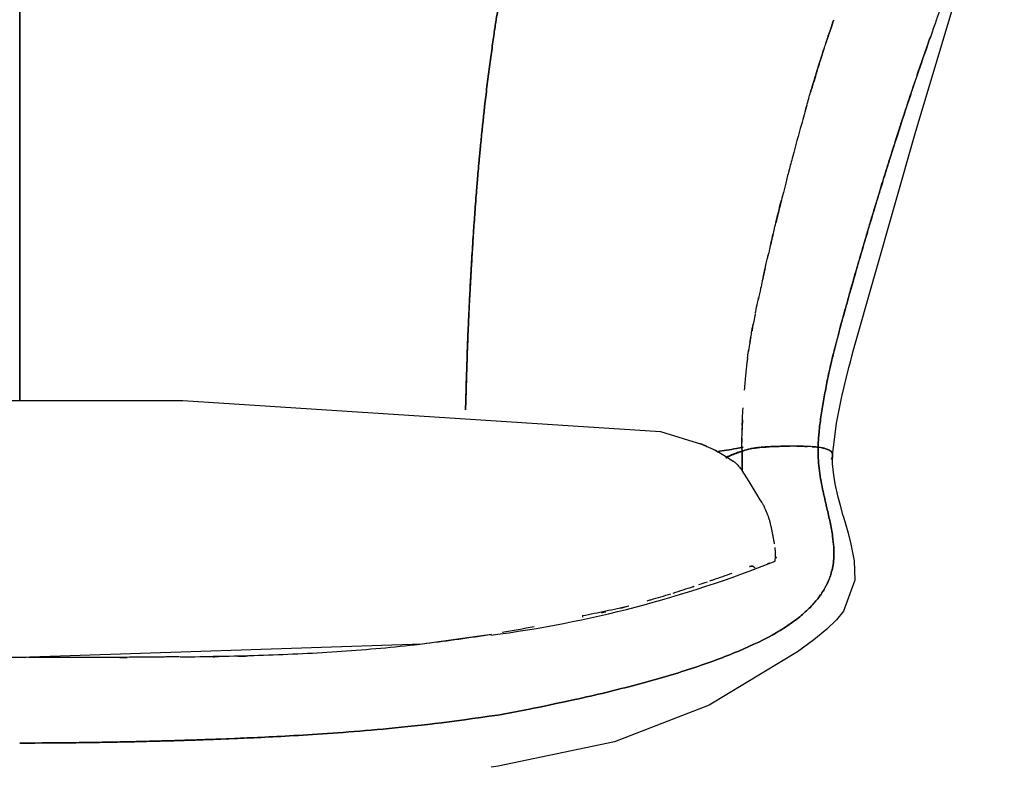
# Model space of a CAD drawing. Units: inches. Extents: x 0 to 204, y 0 to 264.
# Drawn here: x 35 to 48, y 101 to 110 of the extents above; entities that cross this region are included whole.
import ezdxf

# ---------------------------------------------------------------- set-up
doc = ezdxf.new("R2010")
doc.units = ezdxf.units.IN
doc.header["$MEASUREMENT"] = 0
doc.layers.get('0').update_dxf_attribs({"color": 10})
doc.layers.add('A-ANNO-DIMS', color=2, linetype='Continuous')
doc.styles.add('Arial', font='arial.ttf')
doc.dimstyles.new('ARCH-24', dxfattribs={"dimscale": 24, "dimtxt": 0.09375, "dimasz": 0.09375, "dimexe": 0.09375, "dimexo": 0.09375, "dimgap": 0.046875, "dimtad": 1, "dimdec": 4, "dimzin": 3, "dimdsep": 46, "dimlunit": 4, "dimtxsty": 'Arial', "dimcen": 0, "dimdle": 0.09375, "dimclrd": 256, "dimclre": 256, "dimclrt": 256, "dimadec": 0, "dimazin": 0, "dimtfac": 1, "dimtdec": 4, "dimtmove": 2, "dimatfit": 2, "dimfxl": 1, "dimfrac": 2, "dimtolj": 1, "dimtzin": 0, "dimlwd": -1, "dimlwe": -1, "dimarcsym": 0})

# ---------------------------------------------------------------- blocks, each defined once
blk = doc.blocks.new('*D4')
at = {"layer": 'A-ANNO-DIMS', "transparency": 16777216}
for p, q in [((37.654, 118.627), (54.863, 118.627)), ((52.613, 116.377), (52.613, 91.378)), ((49.656, 89.128), (54.863, 89.128))]:
    blk.add_line(p, q, dxfattribs=at)
for points in [[(52.238, 116.377), (52.988, 116.377), (52.613, 118.627)], [(52.238, 91.378), (52.988, 91.378), (52.613, 89.128)]]:
    blk.add_solid(points, dxfattribs=at)
at = {"layer": 'Defpoints', "color": 0, "transparency": 16777216}
for p in [(35.404, 118.627), (47.406, 89.128), (52.613, 89.128)]:
    blk.add_point(p, dxfattribs=at)
at = {"layer": 'A-ANNO-DIMS', "transparency": 16777216, "insert": (50.363, 103.877), "char_height": 2.25, "attachment_point": 5, "rotation": 90, "style": 'Arial'}
blk.add_mtext('\\A1;H', dxfattribs=at)
blk = doc.blocks.new('TANA-3SWIV4P-FR')
for p, q in [((-2.145, 16.222), (2.14, 16.222)), ((9.481, 15.298), (9.481, 15.555)), ((9.481, 15.555), (9.481, 15.298))]:
    blk.add_line(p, q)
at = {"flags": 128}
for points in [[(10.793, 16.271), (10.885, 16.654), (10.904, 16.726), (10.924, 16.803), (10.946, 16.886), (11.762, 19.756), (12.281, 21.478), (12.516, 22.251), (12.598, 22.533), (12.654, 22.731)], [(2.14, 16.222), (8.411, 15.815), (8.951, 15.649)], [(10.669, 15.5), (10.72, 15.921), (10.793, 16.271)], [(8.951, 15.649), (9.132, 15.567), (9.287, 15.478), (9.37, 15.422)], [(10.81, 14.708), (10.773, 14.841), (10.745, 14.95), (10.704, 15.128), (10.686, 15.239), (10.671, 15.389), (10.669, 15.5)], [(10.81, 14.709), (10.868, 14.498), (10.91, 14.333), (10.952, 14.116), (10.964, 13.863), (10.814, 13.456), (10.721, 13.343), (10.593, 13.218), (10.425, 13.079), (10.209, 12.921), (9.05, 12.222), (7.808, 11.739), (6.279, 11.42), (6.188, 11.407)], [(-6.197, 13.154), (-3.823, 12.907), (-1.19, 12.851), (-0.002, 12.85)], [(-0.002, 12.85), (5.282, 13.028), (6.192, 13.154)]]:
    blk.add_lwpolyline(points, dxfattribs=at)
blk.add_arc((4.19, 28.438), 15.427, 277.4267, 291.7849)
for points, knots in [([(-0.002, 29.503), (-0.002, 29.504), (-0.002, 29.504), (-0.002, 29.497), (-0.002, 29.482), (-0.002, 29.457), (-0.002, 29.419), (-0.002, 29.363), (-0.002, 29.294), (-0.002, 29.222), (-0.002, 29.162), (-0.002, 29.113), (-0.002, 29.067), (-0.002, 29.013), (-0.002, 28.946), (-0.002, 28.853), (-0.002, 28.722), (-0.002, 28.542), (-0.002, 28.338), (-0.002, 28.108), (-0.002, 27.894), (-0.002, 27.708), (-0.002, 27.561), (-0.002, 27.433), (-0.002, 27.327), (-0.002, 27.244), (-0.002, 27.164), (-0.002, 27.067), (-0.002, 26.948), (-0.002, 26.778), (-0.002, 26.544), (-0.002, 26.2), (-0.002, 25.773), (-0.002, 25.38), (-0.002, 25.063), (-0.002, 24.833), (-0.002, 24.608), (-0.002, 24.303), (-0.002, 23.919), (-0.002, 23.455), (-0.002, 22.838), (-0.002, 22.08), (-0.002, 21.212), (-0.002, 20.392), (-0.002, 19.376), (-0.002, 18.49), (-0.002, 17.773), (-0.002, 17.163), (-0.002, 16.639), (-0.002, 16.335), (-0.002, 16.219)], [0.5384615, 0.5384615, 0.5384615, 0.5384615, 0.5448718, 0.5512821, 0.5576923, 0.5641026, 0.5705128, 0.5769231, 0.5833333, 0.5897436, 0.5961538, 0.6025641, 0.6089744, 0.6153846, 0.6217949, 0.6282051, 0.6410256, 0.6538462, 0.6666667, 0.6794872, 0.6923077, 0.6987179, 0.7051282, 0.7115385, 0.7147436, 0.7179487, 0.7211538, 0.724359, 0.7307692, 0.7371795, 0.7435897, 0.75, 0.7564103, 0.7628205, 0.7660256, 0.7692308, 0.7724359, 0.775641, 0.7820513, 0.7884615, 0.7948718, 0.8076923, 0.8205128, 0.8333333, 0.8461538, 0.8717949, 0.8846154, 0.8974359, 0.9230769, 0.9416658, 0.9416658, 0.9416658, 0.9416658]), ([(-0.002, 16.219), (-0.002, 16.335), (-0.002, 16.639), (-0.002, 17.163), (-0.002, 17.773), (-0.002, 18.49), (-0.002, 19.376), (-0.002, 20.392), (-0.002, 21.212), (-0.002, 22.08), (-0.002, 22.838), (-0.002, 23.455), (-0.002, 23.919), (-0.002, 24.303), (-0.002, 24.608), (-0.002, 24.833), (-0.002, 25.063), (-0.002, 25.38), (-0.002, 25.773), (-0.002, 26.2), (-0.002, 26.544), (-0.002, 26.778), (-0.002, 26.948), (-0.002, 27.067), (-0.002, 27.164), (-0.002, 27.244), (-0.002, 27.327), (-0.002, 27.433), (-0.002, 27.561), (-0.002, 27.708), (-0.002, 27.894), (-0.002, 28.108), (-0.002, 28.338), (-0.002, 28.542), (-0.002, 28.722), (-0.002, 28.853), (-0.002, 28.946), (-0.002, 29.013), (-0.002, 29.067), (-0.002, 29.113), (-0.002, 29.162), (-0.002, 29.222), (-0.002, 29.294), (-0.002, 29.363), (-0.002, 29.419), (-0.002, 29.457), (-0.002, 29.482), (-0.002, 29.497), (-0.002, 29.504), (-0.002, 29.504), (-0.002, 29.503)], [0.0583342, 0.0583342, 0.0583342, 0.0583342, 0.0769231, 0.1025641, 0.1153846, 0.1282051, 0.1538462, 0.1666667, 0.1794872, 0.1923077, 0.2051282, 0.2115385, 0.2179487, 0.224359, 0.2275641, 0.2307692, 0.2339744, 0.2371795, 0.2435897, 0.25, 0.2564103, 0.2628205, 0.2692308, 0.275641, 0.2788462, 0.2820513, 0.2852564, 0.2884615, 0.2948718, 0.3012821, 0.3076923, 0.3205128, 0.3333333, 0.3461538, 0.3589744, 0.3717949, 0.3782051, 0.3846154, 0.3910256, 0.3974359, 0.4038462, 0.4102564, 0.4166667, 0.4230769, 0.4294872, 0.4358974, 0.4423077, 0.4487179, 0.4551282, 0.4615385, 0.4615385, 0.4615385, 0.4615385]), ([(5.851, 16.096), (5.852, 16.13), (5.854, 16.202), (5.858, 16.319), (5.861, 16.458), (5.866, 16.62), (5.872, 16.791), (5.877, 16.952), (5.882, 17.078), (5.887, 17.178), (5.89, 17.254), (5.893, 17.32), (5.896, 17.377), (5.899, 17.439), (5.903, 17.523), (5.908, 17.632), (5.916, 17.771), (5.924, 17.918), (5.933, 18.074), (5.943, 18.237), (5.952, 18.38), (5.96, 18.498), (5.967, 18.59), (5.973, 18.677), (5.981, 18.784), (5.991, 18.914), (6.003, 19.068), (6.017, 19.226), (6.029, 19.365), (6.046, 19.544), (6.075, 19.837), (6.113, 20.185), (6.157, 20.538), (6.191, 20.79), (6.223, 21.015), (6.249, 21.193), (6.27, 21.322), (6.29, 21.451), (6.306, 21.543), (6.314, 21.592), (6.321, 21.631), (6.328, 21.672), (6.336, 21.717), (6.342, 21.754), (6.348, 21.787), (6.355, 21.826), (6.361, 21.861), (6.367, 21.894), (6.372, 21.92), (6.377, 21.944), (6.381, 21.968), (6.385, 21.992), (6.391, 22.022), (6.398, 22.059), (6.405, 22.097), (6.414, 22.141), (6.426, 22.203), (6.444, 22.292), (6.466, 22.402), (6.488, 22.507), (6.507, 22.597), (6.528, 22.692), (6.556, 22.821), (6.596, 22.997), (6.646, 23.212), (6.696, 23.419), (6.739, 23.59), (6.792, 23.796), (6.855, 24.037), (6.926, 24.296), (7.027, 24.652), (7.131, 24.996), (7.222, 25.286), (7.281, 25.466), (7.328, 25.61), (7.383, 25.771), (7.437, 25.928), (7.484, 26.059), (7.523, 26.167), (7.556, 26.255), (7.59, 26.347), (7.635, 26.464), (7.691, 26.606), (7.757, 26.767), (7.843, 26.969), (7.948, 27.202), (8.07, 27.448), (8.187, 27.663), (8.336, 27.912), (8.51, 28.153), (8.634, 28.28), (8.692, 28.329)], [0.0765885, 0.0765885, 0.0765885, 0.0765885, 0.0875, 0.1, 0.1125, 0.125, 0.1375, 0.15, 0.1625, 0.175, 0.1875, 0.19375, 0.2, 0.20625, 0.2125, 0.225, 0.2375, 0.25, 0.2625, 0.275, 0.2875, 0.29375, 0.3, 0.30625, 0.3125, 0.325, 0.3375, 0.34375, 0.35, 0.35625, 0.3625, 0.375, 0.38125, 0.3875, 0.39375, 0.4, 0.40625, 0.4125, 0.425, 0.4375, 0.44375, 0.45, 0.45625, 0.4625, 0.46875, 0.475, 0.4875, 0.49375, 0.5, 0.50625, 0.5125, 0.525, 0.5375, 0.54375, 0.55, 0.55625, 0.5625, 0.575, 0.5875, 0.59375, 0.6, 0.60625, 0.6125, 0.625, 0.6375, 0.64375, 0.65, 0.65625, 0.6625, 0.66875, 0.675, 0.6875, 0.69375, 0.7, 0.70625, 0.7125, 0.725, 0.7375, 0.74375, 0.75, 0.75625, 0.7625, 0.775, 0.7875, 0.8, 0.825, 0.85, 0.875, 0.9, 0.95, 1, 1, 1, 1]), ([(6.328, 21.673), (6.325, 21.659), (6.321, 21.631), (6.314, 21.592), (6.306, 21.543), (6.29, 21.451), (6.27, 21.322), (6.249, 21.193), (6.223, 21.015), (6.191, 20.79), (6.157, 20.538), (6.113, 20.185), (6.075, 19.837), (6.046, 19.544), (6.029, 19.365), (6.017, 19.226), (6.003, 19.068), (5.991, 18.914), (5.981, 18.784), (5.973, 18.677), (5.966, 18.575), (5.957, 18.453), (5.946, 18.279), (5.933, 18.072), (5.92, 17.842), (5.908, 17.63), (5.9, 17.47), (5.894, 17.346), (5.891, 17.27), (5.888, 17.201), (5.883, 17.106), (5.878, 16.96), (5.869, 16.704), (5.863, 16.496), (5.859, 16.352), (5.855, 16.232), (5.853, 16.148), (5.851, 16.096)], [0.55, 0.55, 0.55, 0.55, 0.55625, 0.5625, 0.575, 0.5875, 0.59375, 0.6, 0.60625, 0.6125, 0.61875, 0.625, 0.6375, 0.64375, 0.65, 0.65625, 0.6625, 0.675, 0.6875, 0.69375, 0.7, 0.709375, 0.71875, 0.7375, 0.75625, 0.775, 0.79375, 0.803125, 0.8125, 0.821875, 0.83125, 0.85, 0.86875, 0.8875, 0.896875, 0.90625, 0.9234115, 0.9234115, 0.9234115, 0.9234115]), ([(12.115, 21.452), (12.109, 21.433), (12.088, 21.374), (12.049, 21.264), (11.99, 21.096), (11.894, 20.82), (11.751, 20.406), (11.608, 19.975), (11.51, 19.672), (11.449, 19.48), (11.4, 19.324), (11.344, 19.146), (11.29, 18.97), (11.244, 18.821), (11.207, 18.696), (11.176, 18.594), (11.143, 18.484), (11.099, 18.336), (11.023, 18.077), (10.952, 17.829), (10.911, 17.684), (10.888, 17.606), (10.873, 17.551), (10.86, 17.505), (10.85, 17.468), (10.841, 17.436), (10.835, 17.414), (10.832, 17.402), (10.829, 17.392), (10.827, 17.387), (10.823, 17.372), (10.819, 17.355), (10.808, 17.316), (10.792, 17.259), (10.775, 17.193), (10.752, 17.111), (10.727, 17.015), (10.7, 16.91), (10.669, 16.785), (10.637, 16.651), (10.607, 16.517), (10.592, 16.441), (10.585, 16.405)], [0.2815896, 0.2815896, 0.2815896, 0.2815896, 0.2875, 0.3, 0.3125, 0.325, 0.35, 0.375, 0.3875, 0.4, 0.4125, 0.425, 0.45, 0.475, 0.4875, 0.5, 0.5125, 0.525, 0.55, 0.6, 0.625, 0.65, 0.675, 0.6875, 0.7, 0.7125, 0.71875, 0.721875, 0.725, 0.728125, 0.7296875, 0.73125, 0.7375, 0.75, 0.7625, 0.775, 0.8, 0.825, 0.85, 0.9, 0.95, 1, 1, 1, 1]), ([(10.508, 20.681), (10.51, 20.688), (10.517, 20.709), (10.528, 20.743), (10.543, 20.791), (10.563, 20.854), (10.587, 20.925), (10.612, 21.002), (10.644, 21.095), (10.67, 21.172), (10.685, 21.217)], [0.6227388, 0.6227388, 0.6227388, 0.6227388, 0.6346154, 0.6538462, 0.6730769, 0.6923077, 0.7115385, 0.7307692, 0.75, 0.7692308, 0.7692308, 0.7692308, 0.7692308]), ([(10.68, 21.202), (10.673, 21.18), (10.652, 21.121), (10.624, 21.038), (10.597, 20.957), (10.581, 20.907), (10.573, 20.883)], [0.31105823, 0.31105823, 0.31105823, 0.31105823, 0.325, 0.35, 0.375, 0.4, 0.4, 0.4, 0.4]), ([(10.827, 17.385), (10.834, 17.41), (10.848, 17.461), (10.875, 17.557), (10.899, 17.645), (10.93, 17.754), (10.98, 17.928), (11.041, 18.137), (11.104, 18.352), (11.154, 18.522), (11.211, 18.711), (11.278, 18.933), (11.358, 19.191), (11.448, 19.477), (11.53, 19.736), (11.601, 19.954), (11.647, 20.093), (11.686, 20.209), (11.727, 20.332), (11.782, 20.494), (11.851, 20.696), (11.91, 20.867), (11.945, 20.967), (11.958, 21.002)], [0, 0, 0, 0, 0.0625, 0.09375, 0.125, 0.15625, 0.1875, 0.25, 0.28125, 0.3125, 0.34375, 0.375, 0.40625, 0.4375, 0.46875, 0.484375, 0.5, 0.5078125, 0.515625, 0.53125, 0.546875, 0.5625, 0.5713905, 0.5713905, 0.5713905, 0.5713905]), ([(10.561, 20.845), (10.558, 20.836), (10.548, 20.806), (10.535, 20.765), (10.521, 20.723), (10.509, 20.685), (10.499, 20.653), (10.492, 20.631), (10.487, 20.615), (10.483, 20.602), (10.478, 20.584), (10.48, 20.593), (10.492, 20.631), (10.492, 20.629), (10.475, 20.577), (10.461, 20.53), (10.451, 20.499)], [0.4141343, 0.4141343, 0.4141343, 0.4141343, 0.425, 0.45, 0.475, 0.5, 0.525, 0.55, 0.575, 0.5875, 0.6, 0.625, 0.65, 0.675, 0.6875, 0.7, 0.7, 0.7, 0.7]), ([(10.314, 20.033), (10.317, 20.044), (10.339, 20.121), (10.377, 20.253), (10.418, 20.391), (10.445, 20.478), (10.461, 20.531), (10.47, 20.558), (10.474, 20.573), (10.469, 20.557), (10.478, 20.584), (10.482, 20.597), (10.487, 20.614), (10.494, 20.636), (10.5, 20.656), (10.504, 20.668)], [0.4408134, 0.4408134, 0.4408134, 0.4408134, 0.4423077, 0.4519231, 0.4615385, 0.4711538, 0.4807692, 0.4903846, 0.5, 0.5384615, 0.5480769, 0.5576923, 0.5769231, 0.5961538, 0.6153846, 0.6153846, 0.6153846, 0.6153846]), ([(10.451, 20.499), (10.442, 20.467), (10.421, 20.399), (10.394, 20.31), (10.382, 20.267)], [0.7, 0.7, 0.7, 0.7, 0.7125, 0.72213912, 0.72213912, 0.72213912, 0.72213912]), ([(10.331, 20.094), (10.308, 20.015), (10.246, 19.793), (10.163, 19.487), (10.095, 19.232), (10.061, 19.097), (10.037, 19.003), (10.015, 18.917), (10, 18.857), (9.991, 18.821)], [0.73429131, 0.73429131, 0.73429131, 0.73429131, 0.75, 0.775, 0.7875, 0.8, 0.80625, 0.8125, 0.82366995, 0.82366995, 0.82366995, 0.82366995]), ([(9.859, 18.277), (9.867, 18.309), (9.886, 18.39), (9.915, 18.512), (9.95, 18.657), (9.976, 18.759), (9.993, 18.83), (9.999, 18.851)], [0.33332345, 0.33332345, 0.33332345, 0.33332345, 0.34615385, 0.36538462, 0.375, 0.38461538, 0.3883827, 0.3883827, 0.3883827, 0.3883827]), ([(9.991, 18.82), (9.99, 18.816), (9.978, 18.771), (9.958, 18.688), (9.938, 18.607), (9.927, 18.563), (9.925, 18.554)], [0.8237656, 0.8237656, 0.8237656, 0.8237656, 0.825, 0.8375, 0.85, 0.85322022, 0.85322022, 0.85322022, 0.85322022]), ([(9.887, 18.393), (9.886, 18.39), (9.87, 18.325), (9.848, 18.23), (9.828, 18.144), (9.821, 18.114)], [0.87378175, 0.87378175, 0.87378175, 0.87378175, 0.875, 0.9, 0.91407543, 0.91407543, 0.91407543, 0.91407543]), ([(9.758, 17.836), (9.764, 17.863), (9.775, 17.916), (9.794, 17.996), (9.81, 18.068), (9.82, 18.111), (9.824, 18.127)], [0.27802453, 0.27802453, 0.27802453, 0.27802453, 0.28846154, 0.29807692, 0.30769231, 0.31379422, 0.31379422, 0.31379422, 0.31379422]), ([(9.785, 17.956), (9.781, 17.94), (9.757, 17.836), (9.739, 17.751), (9.725, 17.69)], [0.94092371, 0.94092371, 0.94092371, 0.94092371, 0.95, 1, 1, 1, 1]), ([(9.657, 17.367), (9.658, 17.374), (9.667, 17.418), (9.681, 17.484), (9.694, 17.547), (9.699, 17.569)], [0.20793582, 0.20793582, 0.20793582, 0.20793582, 0.21153846, 0.23076923, 0.24075056, 0.24075056, 0.24075056, 0.24075056]), ([(9.655, 17.357), (9.653, 17.348), (9.645, 17.307), (9.631, 17.239), (9.619, 17.179), (9.613, 17.147), (9.612, 17.137)], [0.1717664, 0.1717664, 0.1717664, 0.1717664, 0.1875, 0.25, 0.3125, 0.3423093, 0.3423093, 0.3423093, 0.3423093]), ([(9.585, 16.987), (9.587, 16.997), (9.592, 17.029), (9.603, 17.09), (9.617, 17.165), (9.626, 17.212), (9.629, 17.226)], [0.12569155, 0.12569155, 0.12569155, 0.12569155, 0.13461538, 0.15384615, 0.17307692, 0.18174372, 0.18174372, 0.18174372, 0.18174372]), ([(9.552, 16.775), (9.553, 16.783), (9.559, 16.822), (9.564, 16.86), (9.569, 16.888), (9.569, 16.89)], [0.07217942, 0.07217942, 0.07217942, 0.07217942, 0.07692308, 0.09615385, 0.09805774, 0.09805774, 0.09805774, 0.09805774]), ([(9.553, 16.777), (9.55, 16.761), (9.545, 16.718), (9.536, 16.644), (9.525, 16.53), (9.516, 16.432), (9.511, 16.358)], [0.7059128, 0.7059128, 0.7059128, 0.7059128, 0.75, 0.8125, 0.875, 1, 1, 1, 1]), ([(10.48, 15.607), (10.48, 15.611), (10.48, 15.62), (10.48, 15.626), (10.481, 15.644), (10.482, 15.659), (10.483, 15.688), (10.485, 15.728), (10.491, 15.793), (10.499, 15.877), (10.517, 16.013), (10.546, 16.189), (10.571, 16.329), (10.585, 16.405)], [0, 0, 0, 0, 0.03125, 0.0625, 0.078125, 0.09375, 0.125, 0.1875, 0.25, 0.375, 0.5, 0.75, 1, 1, 1, 1]), ([(10.585, 16.405), (10.571, 16.329), (10.546, 16.189), (10.517, 16.013), (10.499, 15.877), (10.491, 15.793), (10.485, 15.728), (10.483, 15.688), (10.482, 15.659), (10.481, 15.644), (10.48, 15.63), (10.48, 15.621), (10.48, 15.613), (10.48, 15.607)], [0, 0, 0, 0, 0.25, 0.5, 0.625, 0.75, 0.8125, 0.875, 0.90625, 0.921875, 0.9375, 0.953125, 1, 1, 1, 1]), ([(9.484, 15.892), (9.485, 15.924), (9.488, 16.001), (9.492, 16.079), (9.495, 16.124)], [0.3630882, 0.3630882, 0.3630882, 0.3630882, 0.5, 0.6818769, 0.6818769, 0.6818769, 0.6818769]), ([(9.487, 15.969), (9.486, 15.943), (9.484, 15.899), (9.482, 15.855), (9.482, 15.836)], [0.4163669, 0.4163669, 0.4163669, 0.4163669, 0.5, 0.5625, 0.5625, 0.5625, 0.5625]), ([(9.097, 15.583), (9.123, 15.57), (9.158, 15.552), (9.191, 15.534), (9.199, 15.529)], [0.3316957, 0.3316957, 0.3316957, 0.3316957, 0.5, 0.5518301, 0.5518301, 0.5518301, 0.5518301]), ([(9.159, 15.549), (9.196, 15.555), (9.278, 15.568), (9.396, 15.588), (9.466, 15.601), (9.495, 15.606)], [0.6666667, 0.6666667, 0.6666667, 0.6666667, 0.7083333, 0.75, 0.779993, 0.779993, 0.779993, 0.779993]), ([(9.495, 15.606), (9.466, 15.601), (9.396, 15.588), (9.278, 15.568), (9.196, 15.555), (9.159, 15.549)], [0.220007, 0.220007, 0.220007, 0.220007, 0.25, 0.2916667, 0.3333333, 0.3333333, 0.3333333, 0.3333333]), ([(9.27, 15.468), (9.271, 15.469), (9.281, 15.474), (9.302, 15.484), (9.344, 15.503), (9.402, 15.527), (9.454, 15.546), (9.481, 15.555)], [0.92357022, 0.92357022, 0.92357022, 0.92357022, 0.925, 0.9375, 0.95, 0.975, 1, 1, 1, 1]), ([(9.27, 15.472), (9.275, 15.475), (9.29, 15.482), (9.319, 15.495), (9.356, 15.51), (9.41, 15.53), (9.454, 15.545), (9.481, 15.555)], [0.6510742, 0.6510742, 0.6510742, 0.6510742, 0.6875, 0.75, 0.8125, 0.875, 1, 1, 1, 1]), ([(9.481, 15.555), (9.418, 15.535), (9.342, 15.508), (9.286, 15.48), (9.272, 15.472)], [0, 0, 0, 0, 0.25, 0.3489274, 0.3489274, 0.3489274, 0.3489274]), ([(9.481, 15.555), (9.471, 15.552), (9.452, 15.546), (9.422, 15.536), (9.391, 15.525), (9.348, 15.508), (9.318, 15.495), (9.299, 15.486), (9.298, 15.486)], [0, 0, 0, 0, 3.871077, 8.101815, 12.676711, 17.581302, 28.328694, 28.861919, 28.861919, 28.861919, 28.861919]), ([(9.48, 15.618), (9.48, 15.614), (9.48, 15.592), (9.481, 15.572), (9.481, 15.555)], [0.84375, 0.84375, 0.84375, 0.84375, 0.875, 1, 1, 1, 1]), ([(9.572, 15.582), (9.569, 15.581), (9.55, 15.576), (9.519, 15.567), (9.494, 15.559), (9.481, 15.555)], [0.446666, 0.446666, 0.446666, 0.446666, 0.5, 0.75, 1, 1, 1, 1]), ([(9.481, 15.555), (9.493, 15.559), (9.513, 15.566), (9.536, 15.573), (9.551, 15.577), (9.558, 15.579), (9.562, 15.58)], [0, 0, 0, 0, 0.25, 0.375, 0.4375, 0.5, 0.5, 0.5, 0.5]), ([(9.696, 15.603), (9.692, 15.602), (9.684, 15.601), (9.669, 15.6), (9.644, 15.596), (9.615, 15.592), (9.591, 15.587), (9.577, 15.583), (9.573, 15.582)], [0, 0, 0, 0, 0.03125, 0.0625, 0.125, 0.25, 0.375, 0.4444964, 0.4444964, 0.4444964, 0.4444964]), ([(9.574, 15.583), (9.578, 15.584), (9.587, 15.586), (9.6, 15.589), (9.616, 15.592), (9.633, 15.594), (9.659, 15.598), (9.681, 15.601), (9.696, 15.603)], [0.5625, 0.5625, 0.5625, 0.5625, 0.625, 0.6875, 0.75, 0.8125, 0.875, 1, 1, 1, 1]), ([(9.73, 15.606), (9.737, 15.607), (9.759, 15.608), (9.779, 15.609), (9.793, 15.61)], [0.31733849, 0.31733849, 0.31733849, 0.31733849, 0.33333333, 0.375, 0.375, 0.375, 0.375]), ([(9.89, 15.616), (9.878, 15.615), (9.841, 15.614), (9.808, 15.613), (9.787, 15.611)], [0.7065082, 0.7065082, 0.7065082, 0.7065082, 0.75, 0.8440266, 0.8440266, 0.8440266, 0.8440266]), ([(9.787, 15.611), (9.808, 15.612), (9.841, 15.614), (9.878, 15.616), (9.89, 15.616)], [0.1547725, 0.1547725, 0.1547725, 0.1547725, 0.25, 0.2929985, 0.2929985, 0.2929985, 0.2929985]), ([(9.913, 15.617), (9.909, 15.617), (9.901, 15.616), (9.886, 15.616), (9.87, 15.615), (9.857, 15.615), (9.852, 15.614)], [0.5, 0.5, 0.5, 0.5, 0.51041667, 0.52083333, 0.54166667, 0.55816273, 0.55816273, 0.55816273, 0.55816273]), ([(9.892, 15.616), (9.899, 15.616), (9.921, 15.617), (9.948, 15.618), (9.968, 15.618), (9.97, 15.618)], [0.48029732, 0.48029732, 0.48029732, 0.48029732, 0.5, 0.54166667, 0.5479925, 0.5479925, 0.5479925, 0.5479925]), ([(9.969, 15.619), (9.967, 15.618), (9.956, 15.618), (9.941, 15.618), (9.924, 15.617), (9.916, 15.617), (9.913, 15.617)], [0.45257499, 0.45257499, 0.45257499, 0.45257499, 0.45833333, 0.47916667, 0.48958333, 0.5, 0.5, 0.5, 0.5]), ([(10.107, 15.621), (10.097, 15.621), (10.066, 15.621), (10.017, 15.62), (9.979, 15.619), (9.96, 15.618)], [0.4687843, 0.4687843, 0.4687843, 0.4687843, 0.5, 0.5625, 0.625, 0.625, 0.625, 0.625]), ([(9.962, 15.619), (9.981, 15.619), (10.02, 15.62), (10.068, 15.621), (10.098, 15.621), (10.108, 15.621)], [0.375, 0.375, 0.375, 0.375, 0.4375, 0.5, 0.53125, 0.53125, 0.53125, 0.53125]), ([(10.206, 15.621), (10.197, 15.621), (10.179, 15.621), (10.151, 15.621), (10.133, 15.621), (10.124, 15.621)], [0.27195845, 0.27195845, 0.27195845, 0.27195845, 0.29166667, 0.3125, 0.33333333, 0.33333333, 0.33333333, 0.33333333]), ([(10.335, 15.618), (10.329, 15.618), (10.306, 15.619), (10.263, 15.62), (10.222, 15.62), (10.201, 15.621)], [0.2276939, 0.2276939, 0.2276939, 0.2276939, 0.25, 0.3125, 0.375, 0.375, 0.375, 0.375]), ([(10.202, 15.621), (10.223, 15.621), (10.254, 15.62), (10.292, 15.619), (10.316, 15.619), (10.33, 15.618), (10.335, 15.618)], [0.625, 0.625, 0.625, 0.625, 0.6875, 0.71875, 0.75, 0.771852, 0.771852, 0.771852, 0.771852]), ([(10.418, 15.613), (10.406, 15.614), (10.387, 15.615), (10.359, 15.617), (10.345, 15.617), (10.338, 15.618)], [0.08333333, 0.08333333, 0.08333333, 0.08333333, 0.125, 0.14583333, 0.16666667, 0.16666667, 0.16666667, 0.16666667]), ([(10.404, 15.614), (10.405, 15.614), (10.421, 15.613), (10.448, 15.611), (10.47, 15.609), (10.48, 15.607)], [0.867655, 0.867655, 0.867655, 0.867655, 0.875, 0.9375, 1, 1, 1, 1]), ([(10.539, 15.056), (10.529, 15.103), (10.511, 15.195), (10.485, 15.376), (10.478, 15.512), (10.48, 15.607)], [0, 0, 0, 0, 0.25, 0.5, 1, 1, 1, 1]), ([(10.657, 15.45), (10.661, 15.458), (10.666, 15.474), (10.67, 15.494), (10.67, 15.508), (10.668, 15.519), (10.666, 15.526), (10.663, 15.533), (10.659, 15.54), (10.653, 15.548), (10.645, 15.555), (10.637, 15.562), (10.629, 15.567), (10.62, 15.572), (10.604, 15.579), (10.579, 15.588), (10.538, 15.598), (10.501, 15.604), (10.48, 15.607)], [0, 0, 0, 0, 0.083333, 0.166667, 0.25, 0.291667, 0.333333, 0.375, 0.416667, 0.5, 0.583333, 0.625, 0.666667, 0.708333, 0.75, 0.833333, 0.916667, 1, 1, 1, 1]), ([(10.655, 15.546), (10.655, 15.547), (10.652, 15.551), (10.645, 15.559), (10.627, 15.569), (10.6, 15.578), (10.568, 15.588), (10.541, 15.594), (10.527, 15.597)], [0.6095831, 0.6095831, 0.6095831, 0.6095831, 0.625, 0.6875, 0.75, 0.8125, 0.875, 0.936215, 0.936215, 0.936215, 0.936215]), ([(10.535, 15.598), (10.55, 15.595), (10.576, 15.589), (10.605, 15.579), (10.626, 15.569), (10.641, 15.558), (10.649, 15.551), (10.653, 15.547), (10.653, 15.546)], [0.0642497, 0.0642497, 0.0642497, 0.0642497, 0.125, 0.1875, 0.25, 0.3125, 0.375, 0.3908076, 0.3908076, 0.3908076, 0.3908076]), ([(10.631, 15.566), (10.635, 15.564), (10.642, 15.561), (10.649, 15.557), (10.652, 15.554), (10.653, 15.553)], [0.16666667, 0.16666667, 0.16666667, 0.16666667, 0.1875, 0.20833333, 0.22230649, 0.22230649, 0.22230649, 0.22230649]), ([(10.654, 15.546), (10.656, 15.544), (10.66, 15.538), (10.664, 15.529), (10.668, 15.519), (10.669, 15.509), (10.67, 15.5), (10.669, 15.49), (10.667, 15.481), (10.666, 15.475), (10.664, 15.47), (10.663, 15.465), (10.661, 15.46), (10.66, 15.457), (10.659, 15.455), (10.659, 15.454), (10.658, 15.452), (10.658, 15.451), (10.657, 15.45), (10.657, 15.45), (10.657, 15.45)], [0.3934757, 0.3934757, 0.3934757, 0.3934757, 0.4375, 0.5, 0.5625, 0.625, 0.6875, 0.75, 0.8125, 0.84375, 0.875, 0.90625, 0.9375, 0.953125, 0.96875, 0.9765625, 0.984375, 0.9921875, 0.9960938, 1, 1, 1, 1]), ([(10.657, 15.45), (10.664, 15.463), (10.669, 15.483), (10.67, 15.506), (10.668, 15.519), (10.664, 15.529), (10.66, 15.538), (10.657, 15.544), (10.655, 15.546)], [0, 0, 0, 0, 0.25, 0.375, 0.4375, 0.5, 0.5625, 0.6089762, 0.6089762, 0.6089762, 0.6089762]), ([(9.317, 15.453), (9.321, 15.451), (9.335, 15.444), (9.35, 15.435), (9.361, 15.428)], [0.2927815, 0.2927815, 0.2927815, 0.2927815, 0.5, 1, 1, 1, 1]), ([(10.669, 15.505), (10.67, 15.499), (10.67, 15.488), (10.667, 15.47), (10.661, 15.456), (10.658, 15.45), (10.658, 15.449)], [0.3794605, 0.3794605, 0.3794605, 0.3794605, 0.4166667, 0.4583333, 0.4791667, 0.4835993, 0.4835993, 0.4835993, 0.4835993]), ([(9.804, 14.76), (9.782, 14.809), (9.775, 14.822), (9.765, 14.842), (9.758, 14.857), (9.753, 14.865), (9.484, 15.301)], [0.75, 0.75, 0.75, 0.75, 0.775, 0.8, 0.825, 0.83373834, 0.83373834, 0.83373834, 0.83373834]), ([(9.908, 14.338), (9.907, 14.345), (9.903, 14.368), (9.896, 14.407), (9.888, 14.445), (9.882, 14.476), (9.878, 14.494), (9.876, 14.509), (9.873, 14.524), (9.867, 14.55), (9.859, 14.588), (9.85, 14.626), (9.842, 14.651), (9.838, 14.665), (9.835, 14.676), (9.832, 14.686), (9.827, 14.7), (9.818, 14.725), (9.81, 14.746), (9.804, 14.76)], [0.225, 0.225, 0.225, 0.225, 0.25, 0.3, 0.35, 0.375, 0.4, 0.4125, 0.425, 0.45, 0.5, 0.55, 0.575, 0.5875, 0.6, 0.6125, 0.625, 0.65, 0.7, 0.7, 0.7, 0.7]), ([(10.67, 14.438), (10.685, 14.338), (10.692, 14.206), (10.678, 14.063), (10.658, 13.971), (10.635, 13.901), (10.616, 13.853), (10.601, 13.821), (10.589, 13.797), (10.579, 13.778), (10.569, 13.759), (10.558, 13.74), (10.546, 13.72), (10.531, 13.696), (10.498, 13.648), (10.434, 13.566), (10.347, 13.477), (10.276, 13.413), (10.203, 13.353), (10.092, 13.272), (9.998, 13.212), (9.929, 13.172)], [0, 0, 0, 0, 0.1, 0.15, 0.2, 0.25, 0.3, 0.35, 0.375, 0.4, 0.425, 0.45, 0.5, 0.55, 0.6, 0.7, 0.75, 0.8, 0.85, 0.9, 1, 1, 1, 1]), ([(9.929, 13.172), (9.998, 13.212), (10.092, 13.272), (10.203, 13.353), (10.276, 13.413), (10.347, 13.477), (10.434, 13.566), (10.497, 13.647), (10.532, 13.698), (10.55, 13.726), (10.562, 13.746), (10.571, 13.763), (10.579, 13.778), (10.587, 13.792), (10.592, 13.802), (10.596, 13.812), (10.599, 13.817), (10.612, 13.844), (10.622, 13.868), (10.638, 13.909), (10.658, 13.971), (10.678, 14.067), (10.692, 14.211), (10.684, 14.341), (10.67, 14.438)], [0, 0, 0, 0, 0.1, 0.15, 0.2, 0.25, 0.3, 0.4, 0.45, 0.5, 0.55, 0.575, 0.6, 0.625, 0.65, 0.6625, 0.675, 0.7, 0.725, 0.75, 0.8, 0.85, 0.9, 1, 1, 1, 1]), ([(9.915, 14.113), (9.918, 14.126), (9.919, 14.139), (9.92, 14.153), (9.922, 14.177), (9.922, 14.215), (9.918, 14.263), (9.916, 14.285), (9.915, 14.293)], [-0.0401756, -0.0401756, -0.0401756, -0.0401756, 0.0102511, 0.0102511, 0.0102511, 0.1, 0.15, 0.175, 0.175, 0.175, 0.175]), ([(9.923, 14.154), (9.924, 14.156), (9.927, 14.163), (9.929, 14.169), (9.93, 14.171)], [0.25, 0.25, 0.25, 0.25, 0.5, 1, 1, 1, 1]), ([(9.06, 13.854), (9.073, 13.858), (9.173, 13.893), (9.271, 13.927), (9.35, 13.955)], [0.640087, 0.640087, 0.640087, 0.640087, 0.6666667, 0.8333333, 0.8333333, 0.8333333, 0.8333333]), ([(8.577, 13.694), (8.667, 13.722), (8.758, 13.752), (8.849, 13.782), (8.853, 13.783)], [0.3383144, 0.3383144, 0.3383144, 0.3383144, 0.5, 0.5083842, 0.5083842, 0.5083842, 0.5083842]), ([(8.237, 13.592), (8.252, 13.597), (8.357, 13.627), (8.46, 13.658), (8.546, 13.684)], [0.1395039, 0.1395039, 0.1395039, 0.1395039, 0.1666667, 0.3198823, 0.3198823, 0.3198823, 0.3198823]), ([(2.105, 12.856), (2.448, 12.86), (3.135, 12.873), (4.16, 12.918), (4.868, 12.98), (5.228, 13.021), (5.251, 13.024)], [-1, -1, -1, -1, -0.75, -0.5, -0.25, -0.2331565, -0.2331565, -0.2331565, -0.2331565]), ([(2.096, 12.856), (2.094, 12.856), (2.088, 12.856), (2.077, 12.856), (2.058, 12.856), (2.031, 12.855), (1.998, 12.855), (1.954, 12.855), (1.9, 12.854), (1.812, 12.853), (1.703, 12.852), (1.572, 12.851), (1.441, 12.85), (1.266, 12.849), (1.047, 12.848), (0.784, 12.847), (0.569, 12.847), (0.441, 12.847), (0.4, 12.847)], [0, 0, 0, 0, 0.0039062, 0.0078125, 0.015625, 0.03125, 0.046875, 0.0625, 0.09375, 0.125, 0.1875, 0.25, 0.3125, 0.375, 0.5, 0.625, 0.75, 0.8079736, 0.8079736, 0.8079736, 0.8079736]), ([(2.994, 12.868), (2.955, 12.867), (2.911, 12.866), (2.868, 12.865), (2.863, 12.865)], [0.78445408, 0.78445408, 0.78445408, 0.78445408, 0.8125, 0.81599077, 0.81599077, 0.81599077, 0.81599077]), ([(-0.002, 11.725), (0.271, 11.725), (0.641, 11.728), (1.051, 11.734), (1.32, 11.739), (1.537, 11.743), (1.705, 11.748), (1.821, 11.751), (1.905, 11.753), (1.967, 11.755), (2.024, 11.756), (2.061, 11.757), (2.082, 11.758), (2.094, 11.758), (2.105, 11.759), (2.113, 11.759), (2.133, 11.76), (2.153, 11.76), (2.175, 11.761), (2.197, 11.762), (2.228, 11.763), (2.174, 11.761), (2.278, 11.764), (2.355, 11.767), (2.456, 11.77), (2.61, 11.776), (2.846, 11.785), (3.203, 11.801), (3.643, 11.824), (4.164, 11.857), (4.953, 11.921), (5.658, 12.001), (6.276, 12.093)], [0, 0, 0, 0, 0.083333, 0.125, 0.166667, 0.208333, 0.25, 0.291667, 0.3125, 0.333333, 0.354167, 0.375, 0.380208, 0.385417, 0.390625, 0.40625, 0.416667, 0.458333, 0.479167, 0.5, 0.520833, 0.625, 0.645833, 0.666667, 0.6875, 0.708333, 0.75, 0.791667, 0.833333, 0.875, 0.916667, 1, 1, 1, 1]), ([(6.276, 12.093), (5.658, 12.001), (4.953, 11.921), (4.164, 11.857), (3.643, 11.824), (3.203, 11.801), (2.905, 11.788), (2.704, 11.779), (2.571, 11.774), (2.475, 11.771), (2.406, 11.769), (2.341, 11.766), (2.279, 11.764), (2.219, 11.762), (2.193, 11.762), (2.22, 11.762), (2.175, 11.761), (2.153, 11.76), (2.133, 11.76), (2.115, 11.759), (2.105, 11.759), (2.098, 11.759), (2.082, 11.758), (2.061, 11.757), (2.024, 11.756), (1.967, 11.755), (1.905, 11.753), (1.821, 11.751), (1.705, 11.748), (1.537, 11.743), (1.32, 11.739), (1.051, 11.734), (0.641, 11.728), (0.271, 11.725), (-0.002, 11.725)], [0, 0, 0, 0, 0.083333, 0.125, 0.166667, 0.208333, 0.25, 0.270833, 0.291667, 0.3125, 0.322917, 0.333333, 0.354167, 0.375, 0.416667, 0.5, 0.520833, 0.541667, 0.583333, 0.59375, 0.604167, 0.614583, 0.619792, 0.625, 0.645833, 0.666667, 0.6875, 0.708333, 0.75, 0.791667, 0.833333, 0.875, 0.916667, 1, 1, 1, 1])]:
    blk.add_open_spline(points, degree=3, knots=knots)
for points in [[(9.725, 17.69), (9.715, 17.641), (9.705, 17.596), (9.696, 17.554)], [(10.585, 16.405), (10.598, 16.471), (10.627, 16.614), (10.7, 16.916), (10.778, 17.208), (10.827, 17.385)], [(9.595, 17.047), (9.592, 17.027), (9.584, 16.985), (9.574, 16.922), (9.568, 16.883), (9.565, 16.862)], [(9.48, 15.683), (9.48, 15.741), (9.481, 15.801), (9.483, 15.862)], [(8.951, 15.649), (8.948, 15.651), (8.943, 15.652), (8.938, 15.654)], [(8.938, 15.654), (8.966, 15.643), (8.993, 15.631), (9.021, 15.619)], [(9.48, 15.726), (9.48, 15.717), (9.48, 15.699), (9.48, 15.681), (9.48, 15.673)], [(9.48, 15.642), (9.48, 15.652), (9.48, 15.662), (9.48, 15.672)], [(9.481, 15.555), (9.481, 15.569), (9.48, 15.598), (9.48, 15.627), (9.48, 15.642)], [(9.562, 15.58), (9.566, 15.58), (9.569, 15.581), (9.572, 15.582)], [(9.732, 15.607), (9.719, 15.606), (9.707, 15.604), (9.696, 15.603)], [(9.696, 15.603), (9.708, 15.604), (9.72, 15.605), (9.733, 15.607)], [(9.748, 15.607), (9.742, 15.607), (9.737, 15.606), (9.731, 15.606)], [(9.789, 15.611), (9.775, 15.61), (9.762, 15.609), (9.748, 15.607)], [(10.124, 15.621), (10.106, 15.621), (10.088, 15.621), (10.07, 15.621)], [(10.338, 15.618), (10.332, 15.618), (10.326, 15.618), (10.32, 15.618)], [(10.48, 15.607), (10.46, 15.61), (10.436, 15.613), (10.409, 15.615)], [(10.48, 15.607), (10.478, 15.512), (10.487, 15.33), (10.519, 15.15), (10.539, 15.056)], [(9.361, 15.428), (9.366, 15.425), (9.377, 15.416), (9.389, 15.407), (9.395, 15.402)], [(9.395, 15.402), (9.408, 15.39), (9.436, 15.362), (9.466, 15.325), (9.481, 15.304)], [(9.481, 15.304), (9.483, 15.302), (9.485, 15.299), (9.487, 15.297)], [(10.539, 15.056), (10.543, 15.036), (10.552, 14.996), (10.566, 14.935), (10.58, 14.873), (10.59, 14.831), (10.595, 14.81)], [(10.595, 14.81), (10.59, 14.831), (10.58, 14.873), (10.566, 14.935), (10.552, 14.996), (10.543, 15.036), (10.539, 15.056)], [(10.595, 14.81), (10.602, 14.779), (10.617, 14.718), (10.637, 14.625), (10.655, 14.531), (10.666, 14.469), (10.67, 14.438)], [(10.67, 14.438), (10.666, 14.469), (10.655, 14.531), (10.637, 14.625), (10.617, 14.718), (10.602, 14.779), (10.595, 14.81)], [(9.93, 14.171), (9.928, 14.168), (9.927, 14.164), (9.926, 14.16)], [(9.93, 14.171), (9.929, 14.164), (9.928, 14.158), (9.927, 14.152)], [(9.927, 14.152), (9.928, 14.158), (9.929, 14.164), (9.93, 14.171)], [(9.653, 14.019), (9.642, 14.034), (9.618, 14.05), (9.593, 14.046), (9.58, 14.04)], [(9.58, 14.04), (9.593, 14.046), (9.618, 14.05), (9.642, 14.034), (9.653, 14.019)], [(9.603, 14.045), (9.613, 14.047), (9.623, 14.05), (9.632, 14.052)], [(9.821, 14.081), (9.827, 14.083), (9.834, 14.086), (9.84, 14.088)], [(8.914, 13.804), (8.952, 13.817), (8.99, 13.83), (9.027, 13.842)], [(7.389, 13.398), (7.49, 13.417), (7.692, 13.458), (7.893, 13.502), (7.993, 13.525)], [(7.638, 13.436), (7.656, 13.44), (7.674, 13.444), (7.691, 13.448)], [(7.876, 13.494), (7.915, 13.504), (7.954, 13.514), (7.993, 13.525)], [(7.389, 13.398), (7.388, 13.395), (7.388, 13.388), (7.387, 13.381), (7.387, 13.378)], [(6.753, 13.25), (6.612, 13.224), (6.471, 13.199), (6.331, 13.176)], [(5.333, 13.034), (5.62, 13.068), (5.905, 13.108), (6.193, 13.154)], [(9.929, 13.172), (9.788, 13.09), (9.458, 12.93), (8.837, 12.701), (8.104, 12.486), (7.562, 12.356), (7.287, 12.295)], [(7.287, 12.295), (7.562, 12.356), (8.104, 12.486), (8.837, 12.701), (9.458, 12.93), (9.788, 13.09), (9.929, 13.172)], [(0.088, 12.847), (0.058, 12.847), (0.028, 12.847), (-0.002, 12.847)], [(0.392, 12.847), (0.299, 12.847), (0.207, 12.847), (0.114, 12.847)], [(1.311, 12.848), (1.344, 12.848), (1.377, 12.848), (1.41, 12.848)], [(2.618, 12.86), (2.591, 12.86), (2.564, 12.859), (2.536, 12.859)], [(2.614, 12.86), (2.588, 12.86), (2.562, 12.859), (2.537, 12.859)], [(2.537, 12.858), (2.563, 12.859), (2.588, 12.859), (2.614, 12.859)], [(2.994, 12.868), (2.95, 12.867), (2.907, 12.866), (2.863, 12.865)], [(2.863, 12.865), (2.907, 12.866), (2.95, 12.867), (2.994, 12.868)], [(7.287, 12.295), (6.893, 12.211), (6.644, 12.161), (6.398, 12.115), (6.276, 12.093)], [(6.276, 12.093), (6.398, 12.115), (6.644, 12.161), (6.893, 12.211), (7.287, 12.295)]]:
    blk.add_open_spline(points, degree=3)

msp = doc.modelspace()

# ---------------------------------------------------------------- block references
msp.add_blockref('TANA-3SWIV4P-FR', (35.40857, 89.1276))

# ---------------------------------------------------------------- dimensions: what is measured, and where the dimension line sits
at = {"layer": 'A-ANNO-DIMS'}
dim = msp.add_linear_dim(base=(52.61275, 89.1276), p1=(35.40403, 118.62714), p2=(47.4063, 89.1276), angle=90, text='H', dimstyle='ARCH-24', dxfattribs=at)
dim.commit()
dim.dimension.update_dxf_attribs({"geometry": '*D4', "text_midpoint": (50.36275, 103.87737)})

doc.saveas('drawing.dxf')
